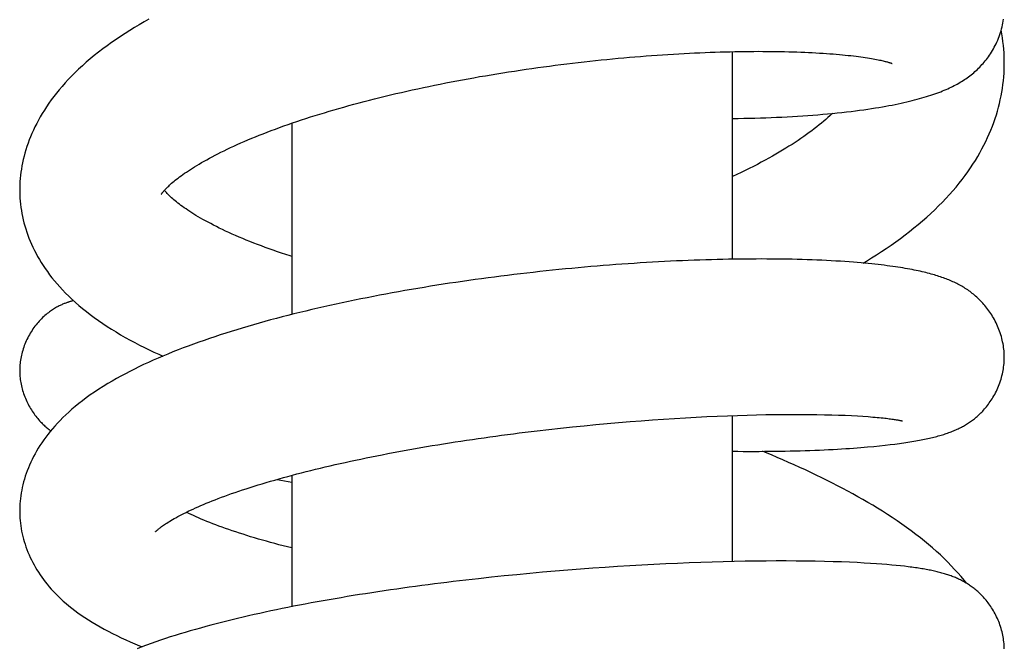
# Model space of a CAD drawing. Extents: x 170 to 323, y 51 to 265.
# Drawn here: x 178 to 182, y 246 to 249 of the extents above; entities that cross this region are included whole.
import ezdxf

# ---------------------------------------------------------------- set-up
doc = ezdxf.new("R2010")
doc.units = 0
doc.header["$LTSCALE"] = 30.734
doc.layers.get('0').update_dxf_attribs({"linetype": 'CONTINUOUS'})

msp = doc.modelspace()

# ---------------------------------------------------------------- linework, layer by layer
at = {"color": 7, "linetype": 'CONTINUOUS'}
for p, q in [((180.8753, 248.475), (180.8753, 247.6746)), ((180.8753, 248.2175), (180.8982, 248.2177)), ((179.1753, 248.1991), (179.1753, 247.4617)), ((180.7772, 247.0678), (180.8173, 247.0696)), ((180.8173, 247.0696), (180.8567, 247.0712)), ((180.8567, 247.0712), (180.8951, 247.0726)), ((180.8753, 247.0719), (180.8753, 246.5089)), ((180.8951, 247.0726), (180.9327, 247.0738)), ((180.9327, 247.0738), (180.9693, 247.0747)), ((180.9693, 247.0747), (181.0052, 247.0755)), ((181.0052, 247.0755), (181.0402, 247.076)), ((181.0402, 247.076), (181.0745, 247.0763)), ((181.0745, 247.0763), (181.1078, 247.0765)), ((181.1078, 247.0765), (181.1402, 247.0765)), ((181.1402, 247.0765), (181.1716, 247.0763)), ((181.1716, 247.0763), (181.2019, 247.0759)), ((181.2019, 247.0759), (181.2311, 247.0753)), ((181.2311, 247.0753), (181.2591, 247.0746)), ((181.2591, 247.0746), (181.2859, 247.0738)), ((181.2859, 247.0738), (181.3114, 247.0728)), ((181.3114, 247.0728), (181.3355, 247.0717)), ((181.3355, 247.0717), (181.3581, 247.0705)), ((181.3581, 247.0705), (181.3795, 247.0692)), ((180.2583, 247.0283), (180.3034, 247.0329)), ((180.3034, 247.0329), (180.3482, 247.0372)), ((180.3482, 247.0372), (180.3927, 247.0413)), ((180.3927, 247.0413), (180.4369, 247.0452)), ((180.4369, 247.0452), (180.4807, 247.0488)), ((180.4807, 247.0488), (180.5243, 247.0522)), ((180.5243, 247.0522), (180.5676, 247.0554)), ((180.5676, 247.0554), (180.6105, 247.0583)), ((180.6105, 247.0583), (180.653, 247.061)), ((180.653, 247.061), (180.695, 247.0635)), ((180.695, 247.0635), (180.7364, 247.0658)), ((180.7364, 247.0658), (180.7772, 247.0678)), ((180.1218, 247.0131), (180.1674, 247.0184)), ((180.1674, 247.0184), (180.213, 247.0235)), ((180.213, 247.0235), (180.2583, 247.0283)), ((181.4439, 246.9552), (181.4649, 246.9575)), ((181.4649, 246.9575), (181.4845, 246.9597)), ((181.4845, 246.9597), (181.5031, 246.962)), ((181.5031, 246.962), (181.5206, 246.9643)), ((181.3715, 246.9487), (181.3975, 246.9508)), ((181.3975, 246.9508), (181.4215, 246.953)), ((181.4215, 246.953), (181.4439, 246.9552)), ((179.1753, 246.8415), (179.1753, 246.335)), ((179.1186, 246.8259), (179.1753, 246.8151)), ((180.6184, 246.4999), (180.5724, 246.4976)), ((180.6639, 246.5019), (180.6184, 246.4999)), ((180.709, 246.5038), (180.6639, 246.5019)), ((180.7535, 246.5054), (180.709, 246.5038)), ((180.7974, 246.5069), (180.7535, 246.5054)), ((180.8406, 246.5081), (180.7974, 246.5069)), ((180.8832, 246.5091), (180.8406, 246.5081)), ((180.9249, 246.5099), (180.8832, 246.5091)), ((180.9659, 246.5105), (180.9249, 246.5099)), ((181.006, 246.5109), (180.9659, 246.5105)), ((181.0452, 246.5112), (181.006, 246.5109)), ((181.0837, 246.5112), (181.0452, 246.5112)), ((181.1217, 246.511), (181.0837, 246.5112)), ((181.1589, 246.5106), (181.1217, 246.511)), ((181.1954, 246.5101), (181.1589, 246.5106)), ((181.2307, 246.5094), (181.1954, 246.5101)), ((181.2648, 246.5084), (181.2307, 246.5094)), ((181.2973, 246.5074), (181.2648, 246.5084)), ((181.328, 246.5061), (181.2973, 246.5074)), ((181.3569, 246.5048), (181.328, 246.5061)), ((181.3838, 246.5034), (181.3569, 246.5048)), ((181.4086, 246.5019), (181.3838, 246.5034)), ((181.4315, 246.5004), (181.4086, 246.5019)), ((181.4527, 246.4989), (181.4315, 246.5004)), ((180.0937, 246.4631), (180.0443, 246.4584)), ((180.1429, 246.4675), (180.0937, 246.4631)), ((180.192, 246.4718), (180.1429, 246.4675)), ((180.2409, 246.4758), (180.192, 246.4718)), ((180.2894, 246.4796), (180.2409, 246.4758)), ((180.3376, 246.4831), (180.2894, 246.4796)), ((180.3854, 246.4865), (180.3376, 246.4831)), ((180.4327, 246.4896), (180.3854, 246.4865)), ((180.4796, 246.4925), (180.4327, 246.4896)), ((180.5262, 246.4952), (180.4796, 246.4925)), ((180.5724, 246.4976), (180.5262, 246.4952)), ((181.4725, 246.4973), (181.4527, 246.4989)), ((181.4909, 246.4956), (181.4725, 246.4973)), ((181.5082, 246.494), (181.4909, 246.4956)), ((181.5246, 246.4923), (181.5082, 246.494)), ((181.54, 246.4906), (181.5246, 246.4923)), ((179.9457, 246.4483), (179.8966, 246.443)), ((179.995, 246.4535), (179.9457, 246.4483)), ((180.0443, 246.4584), (179.995, 246.4535))]:
    msp.add_line(p, q, dxfattribs=at)
for points in [[(178.6237, 248.6), (178.6051, 248.5895), (178.5867, 248.5788), (178.5684, 248.5679), (178.5503, 248.5568), (178.5323, 248.5455), (178.5146, 248.5339), (178.4971, 248.5222), (178.4797, 248.5101), (178.4627, 248.4979), (178.4459, 248.4855), (178.4293, 248.4728), (178.4132, 248.46), (178.3974, 248.447), (178.3821, 248.4339), (178.3673, 248.4207), (178.3529, 248.4075), (178.3391, 248.3942), (178.3257, 248.3809), (178.3129, 248.3676), (178.3007, 248.3544), (178.2889, 248.3411), (178.2777, 248.3279), (178.267, 248.3148), (178.2568, 248.3017), (178.247, 248.2887), (178.2378, 248.2757), (178.2289, 248.2627), (178.2205, 248.2498), (178.2125, 248.2368), (178.2049, 248.224), (178.1977, 248.2111), (178.1909, 248.1983), (178.1844, 248.1854), (178.1783, 248.1726), (178.1726, 248.1599), (178.1672, 248.1471), (178.1622, 248.1344), (178.1575, 248.1217), (178.1531, 248.1091), (178.1491, 248.0965), (178.1455, 248.084), (178.1421, 248.0716), (178.1391, 248.0592), (178.1363, 248.0468), (178.1339, 248.0346), (178.1318, 248.0224), (178.1301, 248.0103), (178.1286, 247.9982), (178.1274, 247.9862), (178.1264, 247.9743), (178.1258, 247.9625), (178.1255, 247.9507), (178.1254, 247.9422)], [(180.8982, 248.2177), (180.9198, 248.2181), (180.9413, 248.2185), (180.9626, 248.219), (180.9837, 248.2196), (181.0047, 248.2203), (181.0255, 248.2211), (181.0462, 248.2219), (181.0667, 248.2229), (181.0871, 248.2239), (181.1073, 248.225), (181.1273, 248.2262), (181.1472, 248.2275), (181.1669, 248.2289), (181.1863, 248.2303), (181.2056, 248.2318), (181.2247, 248.2334), (181.2435, 248.2351), (181.2622, 248.2369), (181.2805, 248.2387), (181.2986, 248.2406), (181.3163, 248.2426), (181.3336, 248.2447), (181.3506, 248.2468), (181.367, 248.2489), (181.3829, 248.2511), (181.3983, 248.2533), (181.4132, 248.2555), (181.4275, 248.2578), (181.4414, 248.26), (181.4547, 248.2623), (181.4677, 248.2646), (181.4802, 248.2669), (181.4924, 248.2692), (181.5042, 248.2715), (181.5157, 248.2739), (181.527, 248.2763), (181.5379, 248.2787), (181.5486, 248.2811), (181.559, 248.2836), (181.5692, 248.2861), (181.579, 248.2886), (181.5887, 248.2912), (181.5981, 248.2937), (181.6072, 248.2963), (181.6161, 248.2989), (181.6248, 248.3015), (181.6333, 248.3042), (181.6415, 248.3068), (181.6495, 248.3095), (181.6574, 248.3122), (181.665, 248.315), (181.6724, 248.3177), (181.6797, 248.3205), (181.6867, 248.3233), (181.6936, 248.3262), (181.7003, 248.329), (181.7069, 248.3319), (181.7133, 248.3349), (181.7196, 248.3378), (181.7258, 248.3408), (181.7318, 248.3439), (181.7377, 248.347), (181.7436, 248.3502), (181.7493, 248.3534), (181.755, 248.3567), (181.7605, 248.3601), (181.766, 248.3635), (181.7714, 248.3671), (181.7767, 248.3706), (181.782, 248.3743), (181.7872, 248.378), (181.7923, 248.3819), (181.7973, 248.3858), (181.8022, 248.3897), (181.8071, 248.3938), (181.8119, 248.398), (181.8166, 248.4022), (181.8213, 248.4065), (181.8259, 248.411), (181.8304, 248.4155), (181.8348, 248.4201), (181.8391, 248.4248), (181.8434, 248.4296), (181.8476, 248.4345), (181.8518, 248.4395), (181.8559, 248.4447), (181.86, 248.45), (181.864, 248.4555), (181.8679, 248.4612), (181.8718, 248.467), (181.8757, 248.473), (181.8794, 248.4791), (181.8831, 248.4854), (181.8867, 248.4919), (181.8901, 248.4985), (181.8935, 248.5052), (181.8967, 248.5121), (181.8998, 248.5192), (181.9027, 248.5263), (181.9055, 248.5335), (181.9081, 248.5409), (181.9106, 248.5482), (181.9128, 248.5556), (181.9149, 248.563), (181.9167, 248.5705), (181.9184, 248.5779), (181.9199, 248.5852), (181.9212, 248.5926), (181.9223, 248.5999)], [(181.9252, 248.4312), (181.9252, 248.4416), (181.9248, 248.456), (181.9241, 248.4704), (181.9231, 248.4848), (181.9217, 248.4993), (181.9201, 248.5139), (181.9181, 248.5285), (181.9158, 248.5433), (181.9133, 248.5573)], [(178.6715, 247.9242), (178.6714, 247.9241), (178.6715, 247.9242), (178.6717, 247.9245), (178.672, 247.9251), (178.6725, 247.9258), (178.6731, 247.9267), (178.6739, 247.9278), (178.6748, 247.9291), (178.6758, 247.9305), (178.6771, 247.9321), (178.6785, 247.9339), (178.68, 247.9358), (178.6818, 247.9379), (178.6838, 247.9401), (178.686, 247.9425), (178.6884, 247.9451), (178.691, 247.9478), (178.6939, 247.9507), (178.697, 247.9538), (178.7003, 247.9569), (178.7039, 247.9603), (178.7077, 247.9637), (178.7118, 247.9674), (178.7162, 247.9711), (178.7209, 247.975), (178.7259, 247.9791), (178.7311, 247.9832), (178.7366, 247.9875), (178.7425, 247.9919), (178.7486, 247.9965), (178.7551, 248.0011), (178.7618, 248.0059), (178.7689, 248.0107), (178.7763, 248.0157), (178.7839, 248.0207), (178.7919, 248.0258), (178.8001, 248.0309), (178.8087, 248.0362), (178.8177, 248.0416), (178.8271, 248.0471), (178.8369, 248.0526), (178.847, 248.0583), (178.8574, 248.064), (178.8682, 248.0698), (178.8792, 248.0756), (178.8906, 248.0814), (178.9022, 248.0872), (178.9141, 248.0931), (178.9263, 248.0989), (178.9389, 248.1049), (178.9518, 248.1108), (178.965, 248.1168), (178.9784, 248.1228), (178.9922, 248.1288), (179.0062, 248.1348), (179.0206, 248.1408), (179.0352, 248.1468), (179.05, 248.1527), (179.0652, 248.1587), (179.0806, 248.1647), (179.0962, 248.1706), (179.1121, 248.1766), (179.1283, 248.1825), (179.1447, 248.1884), (179.1613, 248.1942), (179.1781, 248.2001), (179.1951, 248.2058), (179.2123, 248.2116), (179.2297, 248.2173), (179.2474, 248.223), (179.2652, 248.2286), (179.2832, 248.2342), (179.3014, 248.2397), (179.3198, 248.2452), (179.3384, 248.2507), (179.3573, 248.2561), (179.3764, 248.2615), (179.3957, 248.2669), (179.4152, 248.2722), (179.4349, 248.2775), (179.4548, 248.2827), (179.4748, 248.2879), (179.495, 248.293), (179.5154, 248.2981), (179.5359, 248.3031), (179.5566, 248.3081), (179.5774, 248.313), (179.5984, 248.3179), (179.6194, 248.3226), (179.6406, 248.3274), (179.6619, 248.332), (179.6832, 248.3366), (179.7047, 248.3411), (179.7262, 248.3456), (179.7478, 248.3499), (179.7694, 248.3542), (179.7911, 248.3584), (179.8128, 248.3626), (179.8346, 248.3667), (179.8565, 248.3707), (179.8785, 248.3746), (179.9005, 248.3785), (179.9227, 248.3823), (179.9449, 248.3861), (179.9672, 248.3897), (179.9896, 248.3933), (180.012, 248.3969), (180.0344, 248.4003), (180.0569, 248.4037), (180.0794, 248.407), (180.1019, 248.4103), (180.1244, 248.4134), (180.1469, 248.4165), (180.1694, 248.4195), (180.1919, 248.4225), (180.2143, 248.4253), (180.2367, 248.4281), (180.259, 248.4308), (180.2812, 248.4334), (180.3034, 248.4359), (180.3255, 248.4384), (180.3476, 248.4407), (180.3695, 248.443), (180.3914, 248.4452), (180.4133, 248.4473), (180.435, 248.4494), (180.4567, 248.4514), (180.4783, 248.4533), (180.4999, 248.4551), (180.5213, 248.4568), (180.5427, 248.4585), (180.564, 248.4601), (180.5852, 248.4616), (180.6062, 248.463), (180.6272, 248.4644), (180.6481, 248.4657), (180.6688, 248.4669), (180.6894, 248.468), (180.7098, 248.4691), (180.7301, 248.47), (180.7502, 248.4709), (180.7702, 248.4718), (180.7899, 248.4725), (180.8095, 248.4732), (180.8288, 248.4738), (180.848, 248.4744), (180.8669, 248.4748), (180.8856, 248.4752), (180.9041, 248.4755), (180.9223, 248.4758), (180.9404, 248.476), (180.9582, 248.4761), (180.9758, 248.4762), (180.9932, 248.4761), (181.0104, 248.4761), (181.0274, 248.4759), (181.0442, 248.4757), (181.0607, 248.4755), (181.077, 248.4751), (181.0931, 248.4748), (181.1089, 248.4743), (181.1245, 248.4738), (181.1398, 248.4733), (181.1548, 248.4726), (181.1696, 248.472), (181.1841, 248.4713), (181.1982, 248.4705), (181.2121, 248.4697), (181.2257, 248.4688), (181.239, 248.4679), (181.2519, 248.467), (181.2646, 248.466), (181.2768, 248.465), (181.2888, 248.4639), (181.3004, 248.4629), (181.3116, 248.4618), (181.3225, 248.4606), (181.333, 248.4595), (181.3431, 248.4583), (181.3529, 248.4571), (181.3624, 248.4559), (181.3715, 248.4547), (181.3804, 248.4534), (181.3889, 248.4522), (181.3971, 248.4509), (181.4049, 248.4497), (181.4124, 248.4484), (181.4194, 248.4472), (181.4261, 248.446), (181.4323, 248.4448), (181.4381, 248.4436), (181.4434, 248.4425), (181.4484, 248.4415), (181.453, 248.4404), (181.4573, 248.4395), (181.4613, 248.4385), (181.465, 248.4376), (181.4684, 248.4367), (181.4715, 248.4359)], [(181.3807, 247.6599), (181.3933, 247.6674), (181.4129, 247.6794), (181.4322, 247.6916), (181.4511, 247.7039), (181.4699, 247.7164), (181.4883, 247.729), (181.5065, 247.7419), (181.5244, 247.7549), (181.5421, 247.7681), (181.5595, 247.7815), (181.5766, 247.7952), (181.5934, 247.809), (181.6099, 247.8229), (181.626, 247.837), (181.6417, 247.8513), (181.6569, 247.8656), (181.6718, 247.88), (181.6862, 247.8945), (181.7001, 247.9091), (181.7136, 247.9237), (181.7265, 247.9384), (181.7391, 247.9531), (181.7511, 247.9678), (181.7626, 247.9824), (181.7737, 247.9971), (181.7844, 248.0118), (181.7946, 248.0265), (181.8043, 248.0412), (181.8136, 248.0558), (181.8225, 248.0705), (181.8309, 248.0851), (181.839, 248.0997), (181.8467, 248.1143), (181.8539, 248.129), (181.8608, 248.1436), (181.8673, 248.1582), (181.8735, 248.1728), (181.8793, 248.1874), (181.8847, 248.2021), (181.8898, 248.2167), (181.8945, 248.2313), (181.8989, 248.2459), (181.9029, 248.2605), (181.9066, 248.2751), (181.9099, 248.2897), (181.9129, 248.3043), (181.9156, 248.3189), (181.9179, 248.3335), (181.92, 248.3481), (181.9217, 248.3627), (181.923, 248.3773), (181.9241, 248.3918), (181.9248, 248.4064), (181.9252, 248.421), (181.9252, 248.4312)], [(181.4715, 248.4359), (181.4744, 248.4351), (181.4771, 248.4344), (181.4795, 248.4337), (181.4817, 248.433), (181.4836, 248.4324), (181.4854, 248.4318), (181.4869, 248.4313), (181.4882, 248.4309), (181.4893, 248.4305), (181.4902, 248.4301), (181.4909, 248.4299), (181.4915, 248.4297), (181.4918, 248.4295), (181.4919, 248.4295)], [(181.2619, 248.2369), (181.2598, 248.2349), (181.2524, 248.228), (181.2446, 248.221), (181.2366, 248.2139), (181.2282, 248.2067), (181.2196, 248.1995), (181.2107, 248.1922), (181.2015, 248.1849), (181.192, 248.1775), (181.1822, 248.1701), (181.1721, 248.1626), (181.1618, 248.1552), (181.1512, 248.1477), (181.1403, 248.1402), (181.1292, 248.1326), (181.1178, 248.1251), (181.1062, 248.1176), (181.0942, 248.11), (181.082, 248.1024), (181.0695, 248.0948), (181.0567, 248.0872), (181.0435, 248.0795), (181.03, 248.0718), (181.0162, 248.064), (181.002, 248.0562), (180.9873, 248.0483), (180.9723, 248.0404), (180.9569, 248.0325), (180.9412, 248.0245), (180.9253, 248.0166), (180.9091, 248.0087), (180.8927, 248.0009), (180.8761, 247.9931), (180.8753, 247.9928)], [(178.1254, 247.9422), (178.1255, 247.9334), (178.1258, 247.9217), (178.1265, 247.9099), (178.1274, 247.8981), (178.1286, 247.8863), (178.1301, 247.8745), (178.1319, 247.8626), (178.1339, 247.8508), (178.1363, 247.8389), (178.1389, 247.8271), (178.1419, 247.8152), (178.1452, 247.8033), (178.1487, 247.7915), (178.1526, 247.7796), (178.1568, 247.7678), (178.1612, 247.7559), (178.166, 247.7441), (178.1711, 247.7323), (178.1765, 247.7206), (178.1823, 247.7088), (178.1883, 247.6971), (178.1947, 247.6854), (178.2015, 247.6737), (178.2086, 247.6619), (178.2161, 247.6502), (178.2239, 247.6385), (178.2322, 247.6268), (178.2409, 247.6151), (178.2499, 247.6033), (178.2595, 247.5915), (178.2695, 247.5797), (178.2799, 247.5679), (178.291, 247.556), (178.3025, 247.544), (178.3146, 247.532), (178.3273, 247.52), (178.3404, 247.5081), (178.3541, 247.4962), (178.3682, 247.4843), (178.3828, 247.4726), (178.3979, 247.461), (178.4134, 247.4495), (178.4293, 247.4382), (178.4456, 247.427), (178.4624, 247.4159), (178.4795, 247.405), (178.4971, 247.3942), (178.5149, 247.3837), (178.5329, 247.3733), (178.5511, 247.3632), (178.5695, 247.3534), (178.5879, 247.3439), (178.6064, 247.3346), (178.6249, 247.3255), (178.6436, 247.3167), (178.6624, 247.308), (178.6777, 247.3011)], [(179.1753, 247.6854), (179.1691, 247.6874), (179.1525, 247.6928), (179.1361, 247.6982), (179.12, 247.7036), (179.1042, 247.7091), (179.0886, 247.7147), (179.0732, 247.7202), (179.058, 247.7258), (179.0431, 247.7314), (179.0284, 247.7371), (179.014, 247.7428), (178.9998, 247.7485), (178.9859, 247.7543), (178.9722, 247.76), (178.9587, 247.7659), (178.9455, 247.7717), (178.9326, 247.7775), (178.92, 247.7833), (178.9078, 247.7891), (178.8958, 247.7949), (178.8843, 247.8006), (178.8732, 247.8062), (178.8625, 247.8118), (178.8521, 247.8173), (178.8422, 247.8227), (178.8326, 247.828), (178.8233, 247.8333), (178.8143, 247.8386), (178.8056, 247.8437), (178.7973, 247.8488), (178.7893, 247.8538), (178.7817, 247.8587), (178.7744, 247.8636), (178.7673, 247.8683), (178.7606, 247.873), (178.754, 247.8777), (178.7477, 247.8823), (178.7417, 247.8868), (178.736, 247.8912), (178.7306, 247.8955), (178.7254, 247.8997), (178.7206, 247.9038), (178.716, 247.9077), (178.7117, 247.9115), (178.7077, 247.9152), (178.7039, 247.9188), (178.7004, 247.9222), (178.6972, 247.9255), (178.6942, 247.9286), (178.6914, 247.9316), (178.6888, 247.9344), (178.6865, 247.9371), (178.6844, 247.9396), (178.6839, 247.9402)], [(181.9252, 247.2963), (181.9252, 247.3011), (181.925, 247.3077), (181.9246, 247.3145), (181.9241, 247.3212), (181.9234, 247.3281), (181.9225, 247.3349), (181.9215, 247.3418), (181.9203, 247.3488), (181.9189, 247.3557), (181.9174, 247.3627), (181.9157, 247.3696), (181.9138, 247.3765), (181.9118, 247.3834), (181.9096, 247.3903), (181.9072, 247.3971), (181.9047, 247.4038), (181.902, 247.4105), (181.8993, 247.4171), (181.8963, 247.4236), (181.8933, 247.43), (181.8901, 247.4362), (181.8869, 247.4424), (181.8835, 247.4484), (181.8801, 247.4543), (181.8766, 247.46), (181.873, 247.4655), (181.8694, 247.471), (181.8657, 247.4762), (181.862, 247.4813), (181.8582, 247.4863), (181.8544, 247.4911), (181.8506, 247.4958), (181.8467, 247.5003), (181.8428, 247.5048), (181.8389, 247.509), (181.8349, 247.5132), (181.831, 247.5173), (181.8269, 247.5212), (181.8229, 247.5251), (181.8188, 247.5288), (181.8146, 247.5325), (181.8104, 247.5361), (181.8062, 247.5397), (181.8018, 247.5431), (181.7975, 247.5465), (181.793, 247.5498), (181.7886, 247.553), (181.784, 247.5562), (181.7794, 247.5592), (181.7748, 247.5622), (181.7702, 247.5651), (181.7655, 247.568), (181.7608, 247.5707), (181.756, 247.5734), (181.7513, 247.576), (181.7464, 247.5785), (181.7416, 247.581), (181.7366, 247.5834), (181.7317, 247.5858), (181.7267, 247.5881), (181.7216, 247.5903), (181.7165, 247.5925), (181.7113, 247.5946), (181.7061, 247.5967), (181.7008, 247.5988), (181.6955, 247.6008), (181.69, 247.6028), (181.6845, 247.6047), (181.6789, 247.6066), (181.6732, 247.6085), (181.6674, 247.6104), (181.6614, 247.6122), (181.6553, 247.614), (181.649, 247.6158), (181.6426, 247.6176), (181.6361, 247.6194), (181.6294, 247.6211), (181.6225, 247.6229), (181.6154, 247.6246), (181.6082, 247.6263), (181.6008, 247.628), (181.5931, 247.6296), (181.5853, 247.6313), (181.5773, 247.6329), (181.5691, 247.6345), (181.5606, 247.6361), (181.552, 247.6377), (181.543, 247.6393), (181.5339, 247.6409), (181.5244, 247.6424), (181.5147, 247.6439), (181.5047, 247.6454), (181.4945, 247.6469), (181.4839, 247.6484), (181.473, 247.6498), (181.4618, 247.6512), (181.4502, 247.6526), (181.4383, 247.654), (181.4261, 247.6554), (181.4134, 247.6567), (181.4003, 247.658), (181.3867, 247.6593), (181.3726, 247.6606), (181.3579, 247.6619), (181.3426, 247.6631), (181.3267, 247.6643), (181.3102, 247.6655), (181.2931, 247.6666), (181.2755, 247.6677), (181.2575, 247.6687), (181.2392, 247.6697), (181.2206, 247.6705), (181.2019, 247.6714), (181.1831, 247.6721), (181.1643, 247.6727), (181.1453, 247.6733), (181.1263, 247.6738), (181.1071, 247.6743), (181.0877, 247.6747), (181.0681, 247.675), (181.0484, 247.6752), (181.0284, 247.6754), (181.0082, 247.6755), (180.9878, 247.6756), (180.9671, 247.6755), (180.9463, 247.6754), (180.9253, 247.6753), (180.9041, 247.675), (180.8827, 247.6747), (180.8611, 247.6744), (180.8394, 247.6739), (180.8174, 247.6734), (180.7953, 247.6728), (180.7731, 247.6722), (180.7507, 247.6714), (180.7282, 247.6706), (180.7055, 247.6697), (180.6827, 247.6688), (180.6598, 247.6678), (180.6368, 247.6667), (180.6137, 247.6655), (180.5905, 247.6643), (180.5672, 247.663), (180.5439, 247.6616), (180.5204, 247.6602), (180.4968, 247.6587), (180.4732, 247.6571), (180.4494, 247.6554), (180.4256, 247.6537), (180.4016, 247.6519), (180.3776, 247.65), (180.3534, 247.648), (180.3292, 247.646), (180.3048, 247.6438), (180.2804, 247.6416), (180.2559, 247.6394), (180.2313, 247.637), (180.2066, 247.6346), (180.1818, 247.6321), (180.1571, 247.6295), (180.1322, 247.6268), (180.1073, 247.6241), (180.0824, 247.6213), (180.0575, 247.6184), (180.0326, 247.6154), (180.0076, 247.6124), (179.9827, 247.6093), (179.9578, 247.6061), (179.9329, 247.6028), (179.908, 247.5995), (179.8832, 247.5961), (179.8584, 247.5926), (179.8337, 247.5891), (179.809, 247.5854), (179.7843, 247.5817), (179.7597, 247.578), (179.7351, 247.5741), (179.7105, 247.5702), (179.6859, 247.5662), (179.6613, 247.5621), (179.6368, 247.5579), (179.6123, 247.5537), (179.5878, 247.5493), (179.5633, 247.5449), (179.5389, 247.5404), (179.5145, 247.5358), (179.4902, 247.5312), (179.466, 247.5264), (179.4418, 247.5216), (179.4178, 247.5167), (179.3938, 247.5118), (179.3699, 247.5067), (179.3462, 247.5016), (179.3225, 247.4964), (179.299, 247.4912), (179.2756, 247.4858), (179.2524, 247.4804), (179.2293, 247.4749), (179.2063, 247.4694)], [(178.3329, 247.5149), (178.331, 247.5144), (178.3289, 247.5139), (178.3268, 247.5133), (178.3247, 247.5127), (178.3225, 247.5121), (178.3202, 247.5114), (178.3179, 247.5107), (178.3156, 247.51), (178.3132, 247.5092), (178.3107, 247.5084), (178.3082, 247.5076), (178.3056, 247.5066), (178.3028, 247.5056), (178.3, 247.5045), (178.297, 247.5034), (178.294, 247.5022), (178.2909, 247.5008), (178.2877, 247.4994), (178.2845, 247.498), (178.2811, 247.4964), (178.2777, 247.4948), (178.2743, 247.493), (178.2708, 247.4912), (178.2672, 247.4892), (178.2635, 247.4871), (178.2598, 247.4849), (178.256, 247.4825), (178.2521, 247.4801), (178.2482, 247.4774), (178.2441, 247.4746), (178.2401, 247.4717), (178.2359, 247.4685), (178.2317, 247.4652), (178.2273, 247.4616), (178.2229, 247.4579), (178.2185, 247.4539), (178.214, 247.4496), (178.2096, 247.4453), (178.2051, 247.4407), (178.2008, 247.4361), (178.1966, 247.4313), (178.1924, 247.4264), (178.1884, 247.4214), (178.1844, 247.4163), (178.1805, 247.4111), (178.1767, 247.4057), (178.173, 247.4002), (178.1695, 247.3947), (178.166, 247.389), (178.1627, 247.3833), (178.1595, 247.3775), (178.1564, 247.3716), (178.1535, 247.3656), (178.1507, 247.3596), (178.1481, 247.3536), (178.1455, 247.3475), (178.1432, 247.3414), (178.141, 247.3352), (178.1389, 247.329), (178.137, 247.3228), (178.1352, 247.3166), (178.1336, 247.3104), (178.1321, 247.3042), (178.1307, 247.298), (178.1296, 247.2918), (178.1285, 247.2857), (178.1276, 247.2795), (178.1269, 247.2734), (178.1263, 247.2673), (178.1259, 247.2613), (178.1256, 247.2553), (178.1254, 247.2493), (178.1253, 247.245)], [(179.2063, 247.4694), (179.1835, 247.4637), (179.1608, 247.458), (179.1383, 247.4522), (179.1159, 247.4463), (179.0936, 247.4404), (179.0715, 247.4344), (179.0495, 247.4282), (179.0277, 247.422), (179.0059, 247.4157), (178.9844, 247.4093), (178.9629, 247.4029), (178.9416, 247.3963), (178.9204, 247.3896), (178.8993, 247.3828), (178.8784, 247.3759), (178.8576, 247.369), (178.837, 247.3619), (178.8165, 247.3547), (178.7962, 247.3474), (178.776, 247.34), (178.7561, 247.3325), (178.7363, 247.3248), (178.7167, 247.3171), (178.6973, 247.3092), (178.6781, 247.3013), (178.6592, 247.2932), (178.6404, 247.285), (178.6219, 247.2766), (178.6036, 247.2682), (178.5856, 247.2596), (178.5679, 247.251), (178.5505, 247.2422), (178.5334, 247.2333), (178.5163, 247.2242), (178.4993, 247.2148), (178.4823, 247.2051), (178.4652, 247.195), (178.4479, 247.1845), (178.4308, 247.1736), (178.4141, 247.1625), (178.3978, 247.1513), (178.3823, 247.1402), (178.3675, 247.1292), (178.3535, 247.1182), (178.34, 247.1073), (178.3272, 247.0965), (178.3149, 247.0856), (178.3031, 247.0748), (178.2919, 247.064), (178.2811, 247.0531), (178.2708, 247.0423), (178.2609, 247.0315), (178.2515, 247.0207), (178.2425, 247.01), (178.234, 246.9992), (178.2258, 246.9885), (178.2181, 246.9778), (178.2107, 246.9671), (178.2037, 246.9564), (178.197, 246.9457), (178.1906, 246.935), (178.1846, 246.9243), (178.1788, 246.9135), (178.1734, 246.9028), (178.1683, 246.892), (178.1634, 246.8811), (178.1589, 246.8703), (178.1547, 246.8594), (178.1507, 246.8486), (178.1471, 246.8377), (178.1437, 246.8269), (178.1406, 246.8161), (178.1379, 246.8054), (178.1354, 246.7947), (178.1332, 246.7841), (178.1313, 246.7735), (178.1296, 246.763), (178.1283, 246.7526), (178.1272, 246.7422), (178.1263, 246.7319), (178.1258, 246.7217), (178.1255, 246.7116), (178.1254, 246.7042)], [(181.5206, 246.9643), (181.5291, 246.9655), (181.5373, 246.9667), (181.5454, 246.9679), (181.5533, 246.9691), (181.5611, 246.9703), (181.5687, 246.9715), (181.5761, 246.9728), (181.5833, 246.974), (181.5904, 246.9753), (181.5974, 246.9766), (181.6042, 246.9779), (181.6108, 246.9792), (181.6173, 246.9805), (181.6237, 246.9818), (181.63, 246.9832), (181.6361, 246.9846), (181.6421, 246.9859), (181.648, 246.9873), (181.6538, 246.9888), (181.6595, 246.9902), (181.665, 246.9917), (181.6705, 246.9932), (181.6759, 246.9947), (181.6812, 246.9962), (181.6864, 246.9978), (181.6915, 246.9993), (181.6965, 247.001), (181.7014, 247.0026), (181.7062, 247.0043), (181.711, 247.006), (181.7157, 247.0077), (181.7204, 247.0095), (181.725, 247.0113), (181.7296, 247.0131), (181.734, 247.015), (181.7385, 247.0169), (181.7428, 247.0189), (181.7471, 247.0209), (181.7513, 247.0229), (181.7554, 247.0249), (181.7595, 247.027), (181.7636, 247.0292), (181.7676, 247.0314), (181.7715, 247.0336), (181.7755, 247.036), (181.7795, 247.0384), (181.7834, 247.0408), (181.7873, 247.0433), (181.7911, 247.0459), (181.7949, 247.0485), (181.7986, 247.0512), (181.8023, 247.0539), (181.806, 247.0567), (181.8096, 247.0595), (181.8132, 247.0624), (181.8168, 247.0655), (181.8204, 247.0685), (181.8239, 247.0717), (181.8275, 247.075), (181.8311, 247.0784), (181.8347, 247.082), (181.8383, 247.0856), (181.8419, 247.0894), (181.8455, 247.0933), (181.8491, 247.0974), (181.8528, 247.1017), (181.8564, 247.1061), (181.86, 247.1107), (181.8637, 247.1154), (181.8673, 247.1204), (181.8709, 247.1255), (181.8744, 247.1308), (181.878, 247.1363), (181.8814, 247.1419), (181.8848, 247.1477), (181.8882, 247.1537), (181.8914, 247.1598), (181.8945, 247.166), (181.8975, 247.1724), (181.9004, 247.1788), (181.9031, 247.1854), (181.9057, 247.192), (181.9081, 247.1986), (181.9104, 247.2053), (181.9125, 247.212), (181.9145, 247.2188), (181.9163, 247.2255), (181.9179, 247.2322), (181.9193, 247.239), (181.9206, 247.2457), (181.9217, 247.2524), (181.9227, 247.2591), (181.9235, 247.2657), (181.9242, 247.2723), (181.9246, 247.2788), (181.925, 247.2853), (181.9252, 247.2916), (181.9252, 247.2963)], [(178.1253, 247.245), (178.1254, 247.2408), (178.1255, 247.2349), (178.1258, 247.2289), (178.1263, 247.2229), (178.1269, 247.2169), (178.1276, 247.2109), (178.1284, 247.2048), (178.1294, 247.1988), (178.1306, 247.1927), (178.1319, 247.1866), (178.1333, 247.1805), (178.1349, 247.1744), (178.1366, 247.1684), (178.1384, 247.1623), (178.1404, 247.1563), (178.1425, 247.1503), (178.1448, 247.1443), (178.1472, 247.1384), (178.1497, 247.1325), (178.1523, 247.1267), (178.1551, 247.1209), (178.1579, 247.1153), (178.1609, 247.1097), (178.164, 247.1042), (178.1672, 247.0988), (178.1704, 247.0936), (178.1737, 247.0884), (178.1771, 247.0834), (178.1806, 247.0785), (178.1841, 247.0737), (178.1876, 247.0691), (178.1912, 247.0646), (178.1948, 247.0603), (178.1984, 247.0561), (178.202, 247.0521), (178.2056, 247.0482), (178.2092, 247.0445), (178.2127, 247.0409), (178.2162, 247.0375), (178.2197, 247.0343), (178.223, 247.0313), (178.2263, 247.0285), (178.2294, 247.0258), (178.2325, 247.0232), (178.2356, 247.0208), (178.2386, 247.0185), (178.2415, 247.0162), (178.2444, 247.0141), (178.2454, 247.0134)], [(181.3795, 247.0692), (181.3996, 247.0678), (181.4091, 247.067), (181.4182, 247.0663), (181.4268, 247.0656), (181.4351, 247.0648), (181.4428, 247.0641), (181.4502, 247.0633), (181.4572, 247.0626), (181.4637, 247.0619), (181.4699, 247.0612), (181.4758, 247.0605), (181.4812, 247.0598), (181.4864, 247.0591), (181.4912, 247.0584), (181.4957, 247.0578), (181.4999, 247.0572), (181.5038, 247.0566), (181.5074, 247.056), (181.5107, 247.0554), (181.5138, 247.0549), (181.5166, 247.0544), (181.5192, 247.0539), (181.5215, 247.0534), (181.5236, 247.053), (181.5255, 247.0526), (181.5271, 247.0523), (181.5285, 247.052), (181.5296, 247.0517), (181.5306, 247.0515), (181.5314, 247.0513), (181.532, 247.0511), (181.5324, 247.051), (181.5326, 247.051)], [(178.6498, 246.6241), (178.6498, 246.6242), (178.6501, 246.6244), (178.6504, 246.6248), (178.651, 246.6253), (178.6517, 246.626), (178.6526, 246.6269), (178.6536, 246.6279), (178.6549, 246.629), (178.6564, 246.6303), (178.658, 246.6318), (178.6599, 246.6334), (178.6621, 246.6352), (178.6645, 246.6371), (178.6671, 246.6391), (178.67, 246.6413), (178.6732, 246.6437), (178.6766, 246.6461), (178.6803, 246.6487), (178.6843, 246.6515), (178.6886, 246.6543), (178.6932, 246.6573), (178.6982, 246.6605), (178.7035, 246.6638), (178.7091, 246.6672), (178.7152, 246.6708), (178.7216, 246.6744), (178.7283, 246.6782), (178.7354, 246.6821), (178.7428, 246.6861), (178.7506, 246.6902), (178.7587, 246.6943), (178.7672, 246.6985), (178.7759, 246.7027), (178.7849, 246.707), (178.7943, 246.7114), (178.8039, 246.7158), (178.8139, 246.7202), (178.8241, 246.7247), (178.8347, 246.7291), (178.8455, 246.7337), (178.8567, 246.7382), (178.8681, 246.7428), (178.8799, 246.7474), (178.8919, 246.752), (178.9043, 246.7567), (178.917, 246.7614), (178.9301, 246.7661), (178.9434, 246.7708), (178.9571, 246.7756), (178.9711, 246.7803), (178.9854, 246.7851), (178.9999, 246.7899), (179.0148, 246.7947), (179.0299, 246.7995), (179.0453, 246.8043), (179.061, 246.809), (179.0769, 246.8138), (179.0931, 246.8186), (179.1096, 246.8233), (179.1262, 246.828), (179.1431, 246.8327), (179.1602, 246.8374), (179.1776, 246.8421), (179.1951, 246.8467), (179.2129, 246.8513), (179.2308, 246.8559), (179.249, 246.8604), (179.2674, 246.8649), (179.286, 246.8694), (179.3048, 246.8739), (179.3238, 246.8783), (179.343, 246.8828), (179.3624, 246.8871), (179.382, 246.8915), (179.4018, 246.8958), (179.4218, 246.9001), (179.442, 246.9043), (179.4624, 246.9086), (179.483, 246.9128), (179.5037, 246.9169), (179.5246, 246.921), (179.5456, 246.9251), (179.5667, 246.9291), (179.588, 246.9331), (179.6094, 246.937), (179.6308, 246.9409), (179.6524, 246.9447), (179.6741, 246.9485), (179.6958, 246.9522), (179.7176, 246.9559), (179.7395, 246.9595), (179.7615, 246.9631), (179.7836, 246.9666), (179.8057, 246.97), (179.8279, 246.9735), (179.8501, 246.9768), (179.8724, 246.9801), (179.8948, 246.9834), (179.9173, 246.9866), (179.9398, 246.9897), (179.9624, 246.9929), (179.9851, 246.9959), (180.0078, 246.9989), (180.0306, 247.0019), (180.0533, 247.0048), (180.0762, 247.0076), (180.099, 247.0104), (180.1218, 247.0131)], [(180.8753, 246.9342), (180.8964, 246.934), (180.9174, 246.9339), (180.9382, 246.9338), (180.9589, 246.9338), (180.9794, 246.9339), (180.9997, 246.934), (181.0198, 246.9342), (181.0398, 246.9344), (181.0597, 246.9347), (181.0793, 246.9351), (181.0989, 246.9355), (181.1182, 246.9359), (181.1374, 246.9365), (181.1564, 246.9371), (181.1751, 246.9377), (181.1936, 246.9384), (181.2117, 246.9391), (181.2296, 246.9399), (181.2471, 246.9407), (181.2642, 246.9416), (181.2809, 246.9425), (181.2972, 246.9435), (181.3131, 246.9445), (181.3284, 246.9455), (181.3433, 246.9465), (181.3715, 246.9487)], [(181.6174, 246.5875), (181.6014, 246.6003), (181.584, 246.6138), (181.5663, 246.6272), (181.5482, 246.6404), (181.5298, 246.6534), (181.5113, 246.6662), (181.4926, 246.6787), (181.4739, 246.6909), (181.4551, 246.7028), (181.4363, 246.7145), (181.4174, 246.7259), (181.3985, 246.7372), (181.3795, 246.7482), (181.3603, 246.759), (181.341, 246.7698), (181.3215, 246.7804), (181.3017, 246.7909), (181.2818, 246.8014), (181.2616, 246.8117), (181.2412, 246.822), (181.2205, 246.8322), (181.1997, 246.8423), (181.1787, 246.8523), (181.1575, 246.8622), (181.136, 246.872), (181.1144, 246.8818), (181.0926, 246.8915), (181.0707, 246.9011), (181.0485, 246.9106), (181.0262, 246.92), (181.0038, 246.9293), (180.9925, 246.934)], [(178.1254, 246.7042), (178.1255, 246.6967), (178.1258, 246.6868), (178.1263, 246.6768), (178.1271, 246.6667), (178.1282, 246.6567), (178.1295, 246.6466), (178.1311, 246.6365), (178.1329, 246.6264), (178.135, 246.6162), (178.1374, 246.606), (178.14, 246.5959), (178.1429, 246.5857), (178.146, 246.5755), (178.1495, 246.5654), (178.1532, 246.5553), (178.1571, 246.5452), (178.1614, 246.5351), (178.1658, 246.5252), (178.1706, 246.5153), (178.1755, 246.5055), (178.1807, 246.4959), (178.1862, 246.4863), (178.1918, 246.4769), (178.1977, 246.4675), (178.2039, 246.4581), (178.2104, 246.4489), (178.2171, 246.4396), (178.2242, 246.4304), (178.2316, 246.4212), (178.2393, 246.4119), (178.2474, 246.4027), (178.2559, 246.3935), (178.2647, 246.3843), (178.274, 246.375), (178.2836, 246.3658), (178.2936, 246.3567), (178.3041, 246.3476), (178.3149, 246.3385), (178.3262, 246.3295), (178.3379, 246.3204), (178.3502, 246.3114), (178.3631, 246.3023), (178.3765, 246.2932), (178.3905, 246.2841), (178.4051, 246.275), (178.4201, 246.2661), (178.4354, 246.2573), (178.4512, 246.2486), (178.4672, 246.24), (178.4837, 246.2317), (178.5004, 246.2234), (178.5174, 246.2153), (178.5347, 246.2074), (178.5522, 246.1996), (178.57, 246.192), (178.588, 246.1845), (178.5979, 246.1806)], [(179.1753, 246.5613), (179.1593, 246.5653), (179.1424, 246.5696), (179.1259, 246.5739), (179.1096, 246.5782), (179.0935, 246.5826), (179.0776, 246.587), (179.0619, 246.5914), (179.0465, 246.5959), (179.0312, 246.6004), (179.0163, 246.6049), (179.0016, 246.6094), (178.9872, 246.614), (178.973, 246.6185), (178.9591, 246.6231), (178.9455, 246.6277), (178.9322, 246.6322), (178.9192, 246.6368), (178.9065, 246.6414), (178.894, 246.6459), (178.8819, 246.6505), (178.8701, 246.655), (178.8586, 246.6595), (178.8475, 246.664), (178.8366, 246.6685), (178.8261, 246.6729), (178.8159, 246.6773), (178.806, 246.6817), (178.7965, 246.686), (178.7873, 246.6903), (178.7783, 246.6946), (178.7697, 246.6988), (178.7688, 246.6993)], [(181.7794, 246.4254), (181.7699, 246.4373), (181.7583, 246.4512), (181.7462, 246.4651), (181.7336, 246.479), (181.7205, 246.4929), (181.707, 246.5068), (181.693, 246.5205), (181.6785, 246.5343), (181.6636, 246.5479), (181.6483, 246.5614), (181.6326, 246.5749), (181.6174, 246.5875)], [(181.9252, 246.1731), (181.925, 246.1795), (181.9246, 246.1859), (181.9242, 246.1924), (181.9235, 246.1989), (181.9227, 246.2054), (181.9218, 246.212), (181.9207, 246.2185), (181.9194, 246.2251), (181.918, 246.2317), (181.9164, 246.2383), (181.9146, 246.2449), (181.9127, 246.2515), (181.9107, 246.258), (181.9085, 246.2645), (181.9062, 246.2709), (181.9037, 246.2773), (181.9011, 246.2836), (181.8984, 246.2898), (181.8955, 246.296), (181.8925, 246.302), (181.8895, 246.3079), (181.8863, 246.3137), (181.8831, 246.3194), (181.8798, 246.3249), (181.8764, 246.3303), (181.8729, 246.3356), (181.8694, 246.3407), (181.8659, 246.3456), (181.8624, 246.3504), (181.8588, 246.355), (181.8552, 246.3595), (181.8516, 246.3638), (181.848, 246.368), (181.8444, 246.372), (181.8407, 246.3759), (181.8371, 246.3796), (181.8335, 246.3832), (181.8299, 246.3867), (181.8264, 246.3901), (181.8228, 246.3933), (181.8192, 246.3964), (181.8157, 246.3995), (181.8121, 246.4024), (181.8086, 246.4052), (181.805, 246.408), (181.8014, 246.4107), (181.7978, 246.4133), (181.7941, 246.4159), (181.7905, 246.4184), (181.7868, 246.4208), (181.7831, 246.4231), (181.7794, 246.4254), (181.7757, 246.4276), (181.772, 246.4298), (181.7682, 246.4319), (181.7644, 246.4339), (181.7605, 246.4359), (181.7566, 246.4379), (181.7527, 246.4398), (181.7487, 246.4417), (181.7447, 246.4435), (181.7406, 246.4453), (181.7365, 246.4471), (181.7324, 246.4488), (181.7283, 246.4504), (181.7241, 246.452), (181.7199, 246.4536), (181.7156, 246.4551), (181.7113, 246.4566), (181.707, 246.458), (181.7026, 246.4594), (181.6982, 246.4608), (181.6938, 246.4621), (181.6892, 246.4634), (181.6846, 246.4647), (181.68, 246.466), (181.6753, 246.4672), (181.6705, 246.4684), (181.6657, 246.4696), (181.6608, 246.4708), (181.6558, 246.4719), (181.6507, 246.473), (181.6456, 246.4741), (181.6403, 246.4752), (181.635, 246.4763), (181.6296, 246.4773), (181.624, 246.4783), (181.6184, 246.4794), (181.6126, 246.4804), (181.6067, 246.4813), (181.6007, 246.4823), (181.5946, 246.4833), (181.5883, 246.4842), (181.5819, 246.4852), (181.5753, 246.4861), (181.5686, 246.487), (181.5617, 246.4879), (181.5547, 246.4888), (181.54, 246.4906)], [(179.8966, 246.443), (179.872, 246.4403), (179.8476, 246.4375), (179.8231, 246.4346), (179.7987, 246.4317), (179.7743, 246.4288), (179.75, 246.4258), (179.7257, 246.4227), (179.7014, 246.4196), (179.6771, 246.4164), (179.6528, 246.4132), (179.6286, 246.4099), (179.6044, 246.4065), (179.5802, 246.4031), (179.5561, 246.3996), (179.532, 246.3961), (179.508, 246.3925), (179.484, 246.3888), (179.4602, 246.3851), (179.4364, 246.3814), (179.4128, 246.3775), (179.3892, 246.3737), (179.3657, 246.3697), (179.3424, 246.3658), (179.3192, 246.3617), (179.2961, 246.3576), (179.2731, 246.3535), (179.2503, 246.3493), (179.2276, 246.3451), (179.205, 246.3408), (179.1826, 246.3364), (179.1604, 246.332), (179.1383, 246.3276), (179.1164, 246.3231), (179.0947, 246.3185), (179.073, 246.3139), (179.0515, 246.3092), (179.0301, 246.3044), (179.0088, 246.2996), (178.9876, 246.2947), (178.9665, 246.2897), (178.9455, 246.2846), (178.9248, 246.2795), (178.9041, 246.2743), (178.8836, 246.2691), (178.8633, 246.2637), (178.8431, 246.2583), (178.8231, 246.2528), (178.8032, 246.2473), (178.7835, 246.2416), (178.764, 246.2359), (178.7446, 246.2301), (178.7255, 246.2242), (178.7065, 246.2182), (178.6877, 246.2121), (178.6692, 246.2059), (178.6507, 246.1996), (178.6324, 246.1932), (178.6142, 246.1867), (178.5962, 246.18), (178.5783, 246.1731)]]:
    msp.add_lwpolyline(points, dxfattribs=at)

doc.saveas('drawing.dxf')
